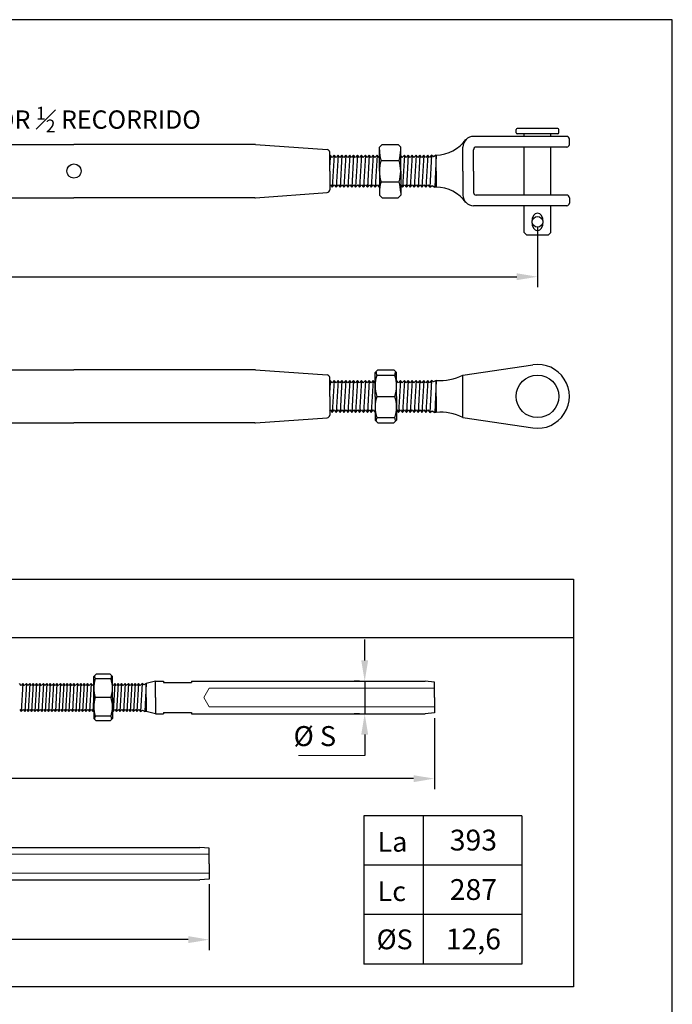
# Model space of a CAD drawing. Units: millimetres. Extents: x 805 to 1102, y 1041 to 1251.
# Drawn here: x 1024 to 1102, y 1132 to 1251 of the extents above; entities that cross this region are included whole.
import ezdxf

# ---------------------------------------------------------------- set-up
doc = ezdxf.new("R2010")
doc.units = ezdxf.units.MM
for name, color, linetype, lineweight in [('Continua', 7, 'Continuous', 25), ('Cotas', 7, 'Continuous', 15), ('Discontinua', 7, 'Continuous', 9)]:
    doc.layers.add(name, color=color, linetype=linetype, lineweight=lineweight)
doc.layers.add('Texto', color=7, linetype='Continuous')
doc.styles.add('Bueno', font='ARIAL.TTF')
doc.dimstyles.new('ISO-25', dxfattribs={"dimtxt": 2.3995, "dimasz": 2.5, "dimexe": 1.25, "dimexo": 0.625, "dimtad": 1, "dimtxsty": 'Bueno', "dimcen": 2.5, "dimadec": 0, "dimazin": 0, "dimtfac": 1, "dimtmove": 0, "dimatfit": 3, "dimfxl": 0, "dimarcsym": 0})

# ---------------------------------------------------------------- blocks, each defined once
blk = doc.blocks.new('*D3')
at = {"layer": 'Cotas', "color": 0, "lineweight": -2}
for p, q in [((1046.65, 1146.63), (1046.65, 1138.72)), ((944.73, 1143.91), (944.73, 1138.72)), ((1044.15, 1139.97), (947.23, 1139.97))]:
    blk.add_line(p, q, dxfattribs=at)
at = {"layer": 'Cotas', "color": 0}
for points in [[(947.23, 1140.39), (947.23, 1139.56), (944.73, 1139.97)], [(1044.15, 1140.39), (1044.15, 1139.56), (1046.65, 1139.97)]]:
    blk.add_solid(points, dxfattribs=at)
at = {"layer": 'Defpoints', "color": 0}
for p in [(1046.65, 1147.26), (944.73, 1144.54), (944.73, 1139.97)]:
    blk.add_point(p, dxfattribs=at)
at = {"layer": 'Cotas', "color": 0, "insert": (998.09, 1142.15), "char_height": 2.3995, "attachment_point": 5, "style": 'Bueno'}
blk.add_mtext('Lc = Longitud cerrado', dxfattribs=at)
blk = doc.blocks.new('*D7')
at = {"layer": 'Cotas', "color": 0, "lineweight": -2}
for p, q in [((1073.72, 1166.6), (1073.72, 1158.07)), ((944.73, 1163.88), (944.73, 1158.07)), ((1071.22, 1159.32), (947.23, 1159.32))]:
    blk.add_line(p, q, dxfattribs=at)
at = {"layer": 'Cotas', "color": 0}
for points in [[(947.23, 1159.73), (947.23, 1158.9), (944.73, 1159.32)], [(1071.22, 1159.73), (1071.22, 1158.9), (1073.72, 1159.32)]]:
    blk.add_solid(points, dxfattribs=at)
at = {"layer": 'Defpoints', "color": 0}
for p in [(1073.72, 1167.22), (944.73, 1164.5), (944.73, 1159.32)]:
    blk.add_point(p, dxfattribs=at)
at = {"layer": 'Cotas', "color": 0, "insert": (1004.63, 1161.5), "char_height": 2.3995, "attachment_point": 5, "style": 'Bueno'}
blk.add_mtext('La = Longitud abierto', dxfattribs=at)
blk = doc.blocks.new('*D21')
at = {"layer": 'Cotas', "color": 0, "lineweight": -2}
for p, q in [((826.09, 1225.59), (826.09, 1218.37)), ((1086.11, 1225.59), (1086.11, 1218.37)), ((828.59, 1219.62), (1083.61, 1219.62))]:
    blk.add_line(p, q, dxfattribs=at)
at = {"layer": 'Cotas', "color": 0}
for points in [[(828.59, 1220.04), (828.59, 1219.21), (826.09, 1219.62)], [(1083.61, 1220.04), (1083.61, 1219.21), (1086.11, 1219.62)]]:
    blk.add_solid(points, dxfattribs=at)
at = {"layer": 'Defpoints', "color": 0}
for p in [(826.09, 1226.22), (1086.11, 1226.22), (1086.11, 1219.62)]:
    blk.add_point(p, dxfattribs=at)
at = {"layer": 'Cotas', "color": 0, "insert": (956.1, 1221.82), "char_height": 2.4, "attachment_point": 5, "style": 'Bueno'}
blk.add_mtext('L', dxfattribs=at)
blk = doc.blocks.new('*D34')
at = {"layer": 'Cotas', "color": 0, "lineweight": -2}
for p, q in [((1065.35, 1173.52), (1065.35, 1176.02)), ((1064.72, 1171.02), (1064.1, 1171.02)), ((1065.35, 1171.02), (1065.35, 1167.11)), ((1064.72, 1167.11), (1064.1, 1167.11)), ((1065.35, 1164.61), (1065.35, 1162.11))]:
    blk.add_line(p, q, dxfattribs=at)
at = {"layer": 'Cotas', "color": 0}
for points in [[(1064.93, 1173.52), (1065.76, 1173.52), (1065.35, 1171.02)], [(1064.93, 1164.61), (1065.76, 1164.61), (1065.35, 1167.11)]]:
    blk.add_solid(points, dxfattribs=at)
at = {"layer": 'Defpoints', "color": 0}
for p in [(1065.35, 1171.02), (1065.35, 1167.11), (1065.35, 1167.11)]:
    blk.add_point(p, dxfattribs=at)

msp = doc.modelspace()

# ---------------------------------------------------------------- linework, layer by layer
for p, q in [((1102.314, 1250.507), (805.314, 1250.507)), ((1102.314, 1040.507), (1102.314, 1250.507))]:
    msp.add_line(p, q)
at = {"layer": 'Continua'}
for p, q in [((1089.63, 1236.48), (1078.427, 1236.48)), ((1083.548, 1236.928), (1083.548, 1237.312)), ((1088.542, 1237.44), (1083.676, 1237.44)), ((1088.542, 1236.8), (1083.676, 1236.8)), ((1084.509, 1236.48), (1084.509, 1236.8)), ((1087.71, 1236.48), (1087.71, 1236.8)), ((1088.67, 1236.928), (1088.67, 1237.312)), ((1008.69, 1235.52), (1030.411, 1235.52)), ((1052.132, 1235.52), (1030.411, 1235.52)), ((1052.224, 1235.516), (1060.844, 1234.901)), ((1067.436, 1235.52), (1067.116, 1235.199)), ((1067.436, 1235.52), (1067.116, 1235.199)), ((1067.116, 1235.199), (1067.436, 1235.52)), ((1067.116, 1232.319), (1067.116, 1235.199)), ((1067.116, 1232.319), (1067.116, 1235.199)), ((1067.116, 1232.319), (1067.116, 1235.199)), ((1067.116, 1232.319), (1067.116, 1235.199)), ((1067.116, 1232.319), (1067.116, 1235.199)), ((1067.116, 1232.319), (1067.116, 1235.199)), ((1067.436, 1235.52), (1069.356, 1235.52)), ((1067.436, 1235.52), (1069.356, 1235.52)), ((1067.436, 1235.52), (1069.356, 1235.52)), ((1069.356, 1235.52), (1069.677, 1235.199)), ((1069.356, 1235.52), (1069.677, 1235.199)), ((1069.356, 1235.52), (1069.677, 1235.199)), ((1069.677, 1232.319), (1069.677, 1235.199)), ((1069.677, 1232.319), (1069.677, 1235.199)), ((1069.677, 1232.319), (1069.677, 1235.199)), ((1077.146, 1232.319), (1077.146, 1235.199)), ((1089.63, 1235.199), (1078.747, 1235.199)), ((1084.509, 1229.438), (1084.509, 1235.199)), ((1087.71, 1229.438), (1087.71, 1235.199)), ((1089.95, 1235.52), (1089.95, 1236.16)), ((1061.141, 1232.319), (1061.141, 1234.581)), ((1061.141, 1232.319), (1061.141, 1234.581)), ((1061.141, 1232.319), (1061.141, 1234.581)), ((1061.141, 1232.319), (1061.141, 1234.581)), ((1061.21, 1234.239), (1061.141, 1234.161)), ((1061.21, 1234.239), (1061.141, 1233.074)), ((1061.21, 1234.239), (1061.141, 1234.161)), ((1061.431, 1233.958), (1061.21, 1234.239)), ((1061.678, 1234.239), (1061.431, 1233.958)), ((1061.678, 1234.239), (1061.451, 1230.398)), ((1061.9, 1233.958), (1061.678, 1234.239)), ((1062.147, 1234.239), (1061.901, 1233.958)), ((1062.147, 1234.239), (1061.92, 1230.398)), ((1062.369, 1233.958), (1062.147, 1234.239)), ((1062.615, 1234.239), (1062.369, 1233.958)), ((1062.615, 1234.239), (1062.388, 1230.398)), ((1062.837, 1233.958), (1062.615, 1234.239)), ((1063.084, 1234.239), (1062.837, 1233.958)), ((1063.084, 1234.239), (1062.837, 1233.958)), ((1063.084, 1234.239), (1062.856, 1230.398)), ((1063.305, 1233.958), (1063.084, 1234.239)), ((1063.305, 1233.958), (1063.084, 1234.239)), ((1063.552, 1234.239), (1063.305, 1233.958)), ((1063.553, 1234.239), (1063.306, 1233.958)), ((1063.552, 1234.239), (1063.325, 1230.397)), ((1063.773, 1233.958), (1063.552, 1234.239)), ((1064.021, 1234.239), (1063.774, 1233.958)), ((1064.021, 1234.239), (1063.794, 1230.398)), ((1064.242, 1233.958), (1064.021, 1234.239)), ((1064.489, 1234.239), (1064.242, 1233.958)), ((1064.489, 1234.239), (1064.262, 1230.398)), ((1064.71, 1233.958), (1064.489, 1234.239)), ((1064.957, 1234.239), (1064.71, 1233.958)), ((1064.957, 1234.239), (1064.73, 1230.398)), ((1065.179, 1233.958), (1064.957, 1234.239)), ((1065.426, 1234.239), (1065.18, 1233.958)), ((1065.426, 1234.239), (1065.199, 1230.398)), ((1065.648, 1233.958), (1065.426, 1234.239)), ((1065.895, 1234.239), (1065.648, 1233.958)), ((1065.895, 1234.239), (1065.667, 1230.398)), ((1066.116, 1233.958), (1065.895, 1234.239)), ((1066.363, 1234.239), (1066.116, 1233.958)), ((1066.363, 1234.239), (1066.136, 1230.398)), ((1066.584, 1233.958), (1066.363, 1234.239)), ((1066.832, 1234.239), (1066.585, 1233.958)), ((1066.832, 1234.239), (1066.605, 1230.398)), ((1067.053, 1233.958), (1066.832, 1234.239)), ((1067.116, 1234.029), (1067.053, 1233.958)), ((1069.863, 1233.958), (1069.677, 1234.195)), ((1070.111, 1234.239), (1069.864, 1233.958)), ((1070.111, 1234.239), (1069.884, 1230.398)), ((1070.332, 1233.958), (1070.111, 1234.239)), ((1070.579, 1234.239), (1070.332, 1233.958)), ((1070.579, 1234.239), (1070.352, 1230.398)), ((1070.801, 1233.958), (1070.579, 1234.239)), ((1071.047, 1234.239), (1070.801, 1233.958)), ((1071.047, 1234.239), (1070.82, 1230.398)), ((1071.269, 1233.958), (1071.047, 1234.239)), ((1071.516, 1234.239), (1071.27, 1233.958)), ((1071.516, 1234.239), (1071.289, 1230.398)), ((1071.738, 1233.958), (1071.516, 1234.239)), ((1071.985, 1234.239), (1071.738, 1233.958)), ((1071.985, 1234.239), (1071.758, 1230.398)), ((1072.206, 1233.958), (1071.985, 1234.239)), ((1072.453, 1234.239), (1072.206, 1233.958)), ((1072.453, 1234.239), (1072.226, 1230.398)), ((1072.674, 1233.958), (1072.453, 1234.239)), ((1072.922, 1234.239), (1072.675, 1233.958)), ((1072.922, 1234.239), (1072.695, 1230.398)), ((1073.143, 1233.958), (1072.922, 1234.239)), ((1073.39, 1234.239), (1073.143, 1233.958)), ((1073.39, 1234.239), (1073.163, 1230.398)), ((1073.616, 1234.047), (1073.39, 1234.239)), ((1073.945, 1234.239), (1073.616, 1234.047)), ((1073.945, 1234.239), (1073.766, 1230.398)), ((1073.945, 1232.319), (1073.945, 1234.239)), ((1073.945, 1232.319), (1073.945, 1234.239)), ((1078.427, 1232.319), (1078.427, 1234.879)), ((1067.308, 1233.599), (1069.484, 1233.599)), ((1067.308, 1233.599), (1069.484, 1233.599)), ((1067.308, 1233.599), (1069.484, 1233.599)), ((1061.141, 1232.319), (1061.141, 1230.056)), ((1061.141, 1232.319), (1061.141, 1230.056)), ((1061.141, 1232.319), (1061.141, 1230.056)), ((1061.141, 1232.319), (1061.141, 1230.056)), ((1061.141, 1232.319), (1061.141, 1230.056)), ((1067.116, 1232.319), (1067.116, 1229.438)), ((1067.116, 1232.319), (1067.116, 1229.438)), ((1067.116, 1232.319), (1067.116, 1229.438)), ((1067.116, 1232.319), (1067.116, 1229.438)), ((1069.677, 1232.319), (1069.677, 1229.438)), ((1069.677, 1232.319), (1069.677, 1229.438)), ((1073.945, 1232.319), (1073.945, 1230.398)), ((1073.945, 1232.319), (1073.945, 1230.398)), ((1073.945, 1232.319), (1073.945, 1230.398)), ((1077.146, 1232.319), (1077.146, 1229.438)), ((1078.427, 1232.319), (1078.427, 1229.758)), ((1061.141, 1230.582), (1061.226, 1230.679)), ((1061.141, 1230.582), (1061.226, 1230.679)), ((1061.228, 1230.679), (1061.449, 1230.398)), ((1061.449, 1230.398), (1061.696, 1230.679)), ((1061.696, 1230.679), (1061.917, 1230.398)), ((1061.917, 1230.398), (1062.164, 1230.679)), ((1062.164, 1230.679), (1062.385, 1230.398)), ((1062.385, 1230.398), (1062.632, 1230.679)), ((1062.633, 1230.679), (1062.854, 1230.398)), ((1062.854, 1230.398), (1063.101, 1230.679)), ((1063.101, 1230.679), (1063.323, 1230.398)), ((1063.323, 1230.398), (1063.569, 1230.679)), ((1063.57, 1230.679), (1063.792, 1230.398)), ((1063.792, 1230.398), (1064.038, 1230.679)), ((1064.038, 1230.679), (1064.26, 1230.398)), ((1064.26, 1230.398), (1064.507, 1230.679)), ((1064.507, 1230.679), (1064.728, 1230.398)), ((1064.508, 1230.679), (1064.729, 1230.398)), ((1064.728, 1230.398), (1064.975, 1230.679)), ((1064.729, 1230.398), (1064.976, 1230.679)), ((1064.977, 1230.679), (1065.198, 1230.398)), ((1065.198, 1230.398), (1065.445, 1230.679)), ((1065.445, 1230.679), (1065.666, 1230.398)), ((1065.666, 1230.398), (1065.913, 1230.679)), ((1065.913, 1230.679), (1066.135, 1230.398)), ((1066.135, 1230.398), (1066.381, 1230.679)), ((1066.382, 1230.679), (1066.604, 1230.398)), ((1066.604, 1230.398), (1066.85, 1230.679)), ((1066.85, 1230.679), (1067.072, 1230.398)), ((1067.072, 1230.398), (1067.116, 1230.448)), ((1067.116, 1231.122), (1067.073, 1230.398)), ((1067.308, 1231.038), (1069.484, 1231.038)), ((1067.308, 1231.038), (1069.484, 1231.038)), ((1069.661, 1230.679), (1069.883, 1230.398)), ((1069.883, 1230.398), (1070.13, 1230.679)), ((1070.131, 1230.679), (1070.352, 1230.398)), ((1070.352, 1230.398), (1070.599, 1230.679)), ((1070.599, 1230.679), (1070.82, 1230.398)), ((1070.82, 1230.398), (1071.067, 1230.679)), ((1071.068, 1230.679), (1071.289, 1230.398)), ((1071.289, 1230.398), (1071.536, 1230.679)), ((1071.536, 1230.679), (1071.758, 1230.398)), ((1071.758, 1230.398), (1072.004, 1230.679)), ((1072.004, 1230.679), (1072.226, 1230.398)), ((1072.226, 1230.398), (1072.472, 1230.679)), ((1072.473, 1230.679), (1072.695, 1230.398)), ((1072.695, 1230.398), (1072.942, 1230.679)), ((1072.942, 1230.679), (1073.163, 1230.398)), ((1073.163, 1230.398), (1073.454, 1230.59)), ((1073.454, 1230.59), (1073.766, 1230.398)), ((1073.945, 1230.398), (1073.766, 1230.398)), ((1052.224, 1229.121), (1060.844, 1229.736)), ((1067.116, 1229.438), (1067.436, 1229.117)), ((1067.436, 1229.117), (1067.116, 1229.438)), ((1069.356, 1229.117), (1069.677, 1229.438)), ((1069.356, 1229.117), (1069.677, 1229.438)), ((1089.63, 1229.438), (1078.747, 1229.438)), ((1008.69, 1229.117), (1030.411, 1229.117)), ((1052.132, 1229.117), (1030.411, 1229.117)), ((1067.436, 1229.117), (1069.356, 1229.117)), ((1067.436, 1229.117), (1069.356, 1229.117)), ((1089.63, 1228.157), (1078.427, 1228.157)), ((1084.509, 1224.956), (1084.509, 1228.157)), ((1087.71, 1224.956), (1087.71, 1228.157)), ((1089.95, 1229.117), (1089.95, 1228.477)), ((1084.829, 1224.636), (1084.509, 1224.956)), ((1087.39, 1224.636), (1084.829, 1224.636)), ((1087.71, 1224.956), (1087.39, 1224.636)), ((1008.69, 1208.452), (1030.411, 1208.452)), ((1008.69, 1208.452), (1030.411, 1208.452)), ((1052.132, 1208.452), (1030.411, 1208.452)), ((1052.132, 1208.452), (1030.411, 1208.452)), ((1052.224, 1208.448), (1060.844, 1207.833)), ((1052.224, 1208.448), (1060.844, 1207.833)), ((1066.921, 1208.452), (1066.601, 1208.132)), ((1066.601, 1205.251), (1066.601, 1208.132)), ((1066.601, 1205.251), (1066.601, 1208.132)), ((1066.921, 1208.452), (1068.842, 1208.452)), ((1068.842, 1208.452), (1069.162, 1208.132)), ((1069.162, 1205.251), (1069.162, 1208.132)), ((1069.162, 1205.251), (1069.162, 1208.132)), ((1077.146, 1207.811), (1085.549, 1209.051)), ((1061.141, 1205.251), (1061.141, 1207.513)), ((1061.141, 1205.251), (1061.141, 1207.513)), ((1061.141, 1205.251), (1061.141, 1207.513)), ((1061.141, 1205.251), (1061.141, 1207.513)), ((1061.141, 1205.251), (1061.141, 1207.513)), ((1061.141, 1205.251), (1061.141, 1207.513)), ((1061.21, 1207.171), (1061.141, 1207.093)), ((1061.21, 1207.171), (1061.141, 1206.007)), ((1061.21, 1207.171), (1061.141, 1207.093)), ((1061.21, 1207.171), (1061.141, 1207.093)), ((1061.431, 1206.89), (1061.21, 1207.171)), ((1061.431, 1206.89), (1061.21, 1207.171)), ((1061.678, 1207.171), (1061.431, 1206.89)), ((1061.678, 1207.171), (1061.451, 1203.33)), ((1061.9, 1206.89), (1061.678, 1207.171)), ((1062.147, 1207.171), (1061.901, 1206.89)), ((1062.147, 1207.171), (1061.92, 1203.33)), ((1062.369, 1206.89), (1062.147, 1207.171)), ((1062.615, 1207.171), (1062.369, 1206.89)), ((1062.615, 1207.171), (1062.388, 1203.33)), ((1062.837, 1206.89), (1062.615, 1207.171)), ((1063.084, 1207.171), (1062.837, 1206.89)), ((1063.084, 1207.171), (1062.837, 1206.89)), ((1063.084, 1207.171), (1062.856, 1203.33)), ((1063.305, 1206.89), (1063.084, 1207.171)), ((1063.305, 1206.89), (1063.084, 1207.171)), ((1063.552, 1207.171), (1063.305, 1206.89)), ((1063.553, 1207.171), (1063.306, 1206.89)), ((1063.552, 1207.171), (1063.325, 1203.329)), ((1063.773, 1206.89), (1063.552, 1207.171)), ((1064.021, 1207.171), (1063.774, 1206.89)), ((1064.021, 1207.171), (1063.794, 1203.33)), ((1064.242, 1206.89), (1064.021, 1207.171)), ((1064.489, 1207.171), (1064.242, 1206.89)), ((1064.489, 1207.171), (1064.262, 1203.33)), ((1064.71, 1206.89), (1064.489, 1207.171)), ((1064.957, 1207.171), (1064.71, 1206.89)), ((1064.957, 1207.171), (1064.73, 1203.33)), ((1065.179, 1206.89), (1064.957, 1207.171)), ((1065.426, 1207.171), (1065.18, 1206.89)), ((1065.426, 1207.171), (1065.199, 1203.33)), ((1065.648, 1206.89), (1065.426, 1207.171)), ((1065.895, 1207.171), (1065.648, 1206.89)), ((1065.895, 1207.171), (1065.667, 1203.33)), ((1066.116, 1206.89), (1065.895, 1207.171)), ((1066.363, 1207.171), (1066.116, 1206.89)), ((1066.363, 1207.171), (1066.136, 1203.33)), ((1066.584, 1206.89), (1066.363, 1207.171)), ((1066.793, 1207.811), (1068.97, 1207.811)), ((1069.174, 1207.171), (1069.162, 1206.972)), ((1069.395, 1206.89), (1069.174, 1207.171)), ((1069.642, 1207.171), (1069.395, 1206.89)), ((1069.642, 1207.171), (1069.415, 1203.33)), ((1069.863, 1206.89), (1069.642, 1207.171)), ((1070.111, 1207.171), (1069.864, 1206.89)), ((1070.111, 1207.171), (1069.884, 1203.33)), ((1070.332, 1206.89), (1070.111, 1207.171)), ((1070.579, 1207.171), (1070.332, 1206.89)), ((1070.579, 1207.171), (1070.352, 1203.33)), ((1070.801, 1206.89), (1070.579, 1207.171)), ((1071.047, 1207.171), (1070.801, 1206.89)), ((1071.047, 1207.171), (1070.82, 1203.33)), ((1071.269, 1206.89), (1071.047, 1207.171)), ((1071.516, 1207.171), (1071.27, 1206.89)), ((1071.516, 1207.171), (1071.289, 1203.33)), ((1071.738, 1206.89), (1071.516, 1207.171)), ((1071.985, 1207.171), (1071.738, 1206.89)), ((1071.985, 1207.171), (1071.758, 1203.33)), ((1072.206, 1206.89), (1071.985, 1207.171)), ((1072.453, 1207.171), (1072.206, 1206.89)), ((1072.453, 1207.171), (1072.226, 1203.33)), ((1072.674, 1206.89), (1072.453, 1207.171)), ((1072.922, 1207.171), (1072.675, 1206.89)), ((1072.922, 1207.171), (1072.695, 1203.33)), ((1073.143, 1206.89), (1072.922, 1207.171)), ((1073.39, 1207.171), (1073.143, 1206.89)), ((1073.39, 1207.171), (1073.163, 1203.33)), ((1073.616, 1206.979), (1073.39, 1207.171)), ((1073.945, 1207.171), (1073.616, 1206.979)), ((1073.945, 1207.171), (1073.766, 1203.33)), ((1073.945, 1205.251), (1073.945, 1207.171)), ((1073.945, 1205.251), (1073.945, 1207.171)), ((1073.945, 1205.251), (1073.945, 1207.171)), ((1077.146, 1202.69), (1077.146, 1207.811)), ((1061.141, 1205.251), (1061.141, 1202.988)), ((1061.141, 1205.251), (1061.141, 1202.988)), ((1061.141, 1205.251), (1061.141, 1202.988)), ((1061.141, 1205.251), (1061.141, 1202.988)), ((1061.141, 1205.251), (1061.141, 1202.988)), ((1061.141, 1205.251), (1061.141, 1202.988)), ((1061.141, 1205.251), (1061.141, 1202.988)), ((1061.141, 1205.251), (1061.141, 1202.988)), ((1066.601, 1205.251), (1066.601, 1202.37)), ((1066.601, 1205.251), (1066.601, 1202.37)), ((1066.601, 1205.251), (1066.601, 1202.37)), ((1066.601, 1205.251), (1066.601, 1202.37)), ((1066.793, 1205.251), (1068.97, 1205.251)), ((1066.793, 1205.251), (1068.97, 1205.251)), ((1066.793, 1205.251), (1068.97, 1205.251)), ((1066.793, 1205.251), (1068.97, 1205.251)), ((1069.162, 1205.251), (1069.162, 1202.37)), ((1069.162, 1205.251), (1069.162, 1202.37)), ((1069.162, 1205.251), (1069.162, 1202.37)), ((1069.162, 1205.251), (1069.162, 1202.37)), ((1073.945, 1205.251), (1073.945, 1203.33)), ((1073.945, 1205.251), (1073.945, 1203.33)), ((1073.945, 1205.251), (1073.945, 1203.33)), ((1061.141, 1203.514), (1061.226, 1203.611)), ((1061.141, 1203.514), (1061.226, 1203.611)), ((1061.141, 1203.514), (1061.226, 1203.611)), ((1061.228, 1203.611), (1061.449, 1203.33)), ((1061.228, 1203.611), (1061.449, 1203.33)), ((1061.449, 1203.33), (1061.696, 1203.611)), ((1061.696, 1203.611), (1061.917, 1203.33)), ((1061.917, 1203.33), (1062.164, 1203.611)), ((1062.164, 1203.611), (1062.385, 1203.33)), ((1062.385, 1203.33), (1062.632, 1203.611)), ((1062.633, 1203.611), (1062.854, 1203.33)), ((1062.854, 1203.33), (1063.101, 1203.611)), ((1063.101, 1203.611), (1063.323, 1203.33)), ((1063.323, 1203.33), (1063.569, 1203.611)), ((1063.57, 1203.611), (1063.792, 1203.33)), ((1063.792, 1203.33), (1064.038, 1203.611)), ((1064.038, 1203.611), (1064.26, 1203.33)), ((1064.26, 1203.33), (1064.507, 1203.611)), ((1064.507, 1203.611), (1064.728, 1203.33)), ((1064.508, 1203.611), (1064.729, 1203.33)), ((1064.728, 1203.33), (1064.975, 1203.611)), ((1064.729, 1203.33), (1064.976, 1203.611)), ((1064.977, 1203.611), (1065.198, 1203.33)), ((1065.198, 1203.33), (1065.445, 1203.611)), ((1065.445, 1203.611), (1065.666, 1203.33)), ((1065.666, 1203.33), (1065.913, 1203.611)), ((1065.913, 1203.611), (1066.135, 1203.33)), ((1066.135, 1203.33), (1066.381, 1203.611)), ((1066.382, 1203.611), (1066.604, 1203.33)), ((1069.162, 1203.575), (1069.193, 1203.611)), ((1069.193, 1203.611), (1069.415, 1203.33)), ((1069.415, 1203.33), (1069.661, 1203.611)), ((1069.661, 1203.611), (1069.883, 1203.33)), ((1069.883, 1203.33), (1070.13, 1203.611)), ((1070.131, 1203.611), (1070.352, 1203.33)), ((1070.352, 1203.33), (1070.599, 1203.611)), ((1070.599, 1203.611), (1070.82, 1203.33)), ((1070.82, 1203.33), (1071.067, 1203.611)), ((1071.068, 1203.611), (1071.289, 1203.33)), ((1071.289, 1203.33), (1071.536, 1203.611)), ((1071.536, 1203.611), (1071.758, 1203.33)), ((1071.758, 1203.33), (1072.004, 1203.611)), ((1072.004, 1203.611), (1072.226, 1203.33)), ((1072.226, 1203.33), (1072.472, 1203.611)), ((1072.473, 1203.611), (1072.695, 1203.33)), ((1072.695, 1203.33), (1072.942, 1203.611)), ((1072.942, 1203.611), (1073.163, 1203.33)), ((1073.163, 1203.33), (1073.454, 1203.522)), ((1073.454, 1203.522), (1073.766, 1203.33)), ((1073.945, 1203.33), (1073.766, 1203.33)), ((1008.69, 1202.05), (1030.411, 1202.05)), ((1008.69, 1202.05), (1030.411, 1202.05)), ((1052.132, 1202.05), (1030.411, 1202.05)), ((1052.132, 1202.05), (1030.411, 1202.05)), ((1052.224, 1202.053), (1060.844, 1202.669)), ((1052.224, 1202.053), (1060.844, 1202.669)), ((1066.921, 1202.05), (1066.601, 1202.37)), ((1066.601, 1202.37), (1066.921, 1202.05)), ((1066.793, 1202.69), (1068.97, 1202.69)), ((1066.921, 1202.05), (1068.842, 1202.05)), ((1066.921, 1202.05), (1068.842, 1202.05)), ((1069.162, 1202.37), (1068.842, 1202.05)), ((1068.842, 1202.05), (1069.162, 1202.37)), ((1077.146, 1202.69), (1085.549, 1201.45)), ((1033.077, 1171.859), (1032.798, 1171.58)), ((1032.798, 1169.066), (1032.798, 1171.58)), ((1032.798, 1169.066), (1032.798, 1171.58)), ((1034.865, 1171.301), (1032.965, 1171.301)), ((1034.753, 1171.859), (1033.077, 1171.859)), ((1034.753, 1171.859), (1035.032, 1171.58)), ((1035.032, 1169.066), (1035.032, 1171.58)), ((1035.032, 1169.066), (1035.032, 1171.58)), ((1024.066, 1170.496), (1023.873, 1170.742)), ((1024.281, 1170.742), (1024.066, 1170.496)), ((1024.281, 1170.742), (1024.066, 1170.496)), ((1024.281, 1170.742), (1024.083, 1167.389)), ((1024.475, 1170.496), (1024.281, 1170.742)), ((1024.475, 1170.496), (1024.281, 1170.742)), ((1024.69, 1170.742), (1024.475, 1170.496)), ((1024.691, 1170.742), (1024.476, 1170.496)), ((1024.69, 1170.741), (1024.492, 1167.389)), ((1024.883, 1170.496), (1024.69, 1170.742)), ((1025.1, 1170.742), (1024.884, 1170.496)), ((1025.1, 1170.742), (1024.884, 1170.496)), ((1025.1, 1170.742), (1024.901, 1167.389)), ((1025.1, 1170.742), (1024.901, 1167.389)), ((1025.293, 1170.496), (1025.1, 1170.742)), ((1025.293, 1170.496), (1025.1, 1170.742)), ((1025.508, 1170.742), (1025.293, 1170.496)), ((1025.508, 1170.742), (1025.31, 1167.389)), ((1025.701, 1170.496), (1025.508, 1170.742)), ((1025.917, 1170.742), (1025.701, 1170.496)), ((1025.917, 1170.742), (1025.701, 1170.496)), ((1025.917, 1170.742), (1025.718, 1167.389)), ((1026.11, 1170.496), (1025.917, 1170.742)), ((1026.11, 1170.496), (1025.917, 1170.742)), ((1026.325, 1170.742), (1026.11, 1170.496)), ((1026.326, 1170.742), (1026.111, 1170.496)), ((1026.326, 1170.741), (1026.127, 1167.389)), ((1026.518, 1170.496), (1026.325, 1170.742)), ((1026.735, 1170.742), (1026.519, 1170.496)), ((1026.735, 1170.742), (1026.537, 1167.389)), ((1026.928, 1170.496), (1026.735, 1170.742)), ((1027.143, 1170.742), (1026.928, 1170.496)), ((1027.143, 1170.742), (1026.945, 1167.389)), ((1027.337, 1170.496), (1027.143, 1170.742)), ((1027.552, 1170.742), (1027.337, 1170.496)), ((1027.552, 1170.742), (1027.354, 1167.389)), ((1027.745, 1170.496), (1027.552, 1170.742)), ((1027.961, 1170.742), (1027.901, 1170.673)), ((1028.155, 1170.496), (1027.961, 1170.742)), ((1028.37, 1170.742), (1028.155, 1170.496)), ((1028.37, 1170.742), (1028.172, 1167.389)), ((1028.563, 1170.496), (1028.37, 1170.742)), ((1028.779, 1170.742), (1028.564, 1170.496)), ((1028.779, 1170.742), (1028.581, 1167.389)), ((1028.973, 1170.496), (1028.779, 1170.742)), ((1029.188, 1170.742), (1028.973, 1170.496)), ((1029.188, 1170.742), (1028.99, 1167.389)), ((1029.381, 1170.496), (1029.188, 1170.742)), ((1029.596, 1170.742), (1029.381, 1170.496)), ((1029.596, 1170.742), (1029.381, 1170.496)), ((1029.596, 1170.742), (1029.398, 1167.389)), ((1029.79, 1170.496), (1029.596, 1170.742)), ((1029.79, 1170.496), (1029.596, 1170.742)), ((1030.005, 1170.742), (1029.79, 1170.496)), ((1030.006, 1170.742), (1029.791, 1170.496)), ((1030.005, 1170.741), (1029.807, 1167.389)), ((1030.198, 1170.496), (1030.005, 1170.742)), ((1030.414, 1170.742), (1030.199, 1170.496)), ((1030.414, 1170.742), (1030.216, 1167.389)), ((1030.608, 1170.496), (1030.414, 1170.742)), ((1030.823, 1170.742), (1030.608, 1170.496)), ((1030.823, 1170.742), (1030.625, 1167.389)), ((1031.016, 1170.496), (1030.823, 1170.742)), ((1031.232, 1170.742), (1031.016, 1170.496)), ((1031.232, 1170.742), (1031.033, 1167.389)), ((1031.425, 1170.496), (1031.232, 1170.742)), ((1031.641, 1170.742), (1031.426, 1170.496)), ((1031.641, 1170.742), (1031.443, 1167.389)), ((1031.834, 1170.496), (1031.641, 1170.742)), ((1032.05, 1170.742), (1031.834, 1170.496)), ((1032.05, 1170.742), (1031.852, 1167.389)), ((1032.243, 1170.496), (1032.05, 1170.742)), ((1032.458, 1170.742), (1032.243, 1170.496)), ((1032.458, 1170.742), (1032.26, 1167.389)), ((1032.652, 1170.496), (1032.458, 1170.742)), ((1032.798, 1170.662), (1032.652, 1170.496)), ((1035.105, 1170.496), (1035.032, 1170.588)), ((1035.32, 1170.742), (1035.105, 1170.496)), ((1035.32, 1170.742), (1035.122, 1167.389)), ((1035.513, 1170.496), (1035.32, 1170.742)), ((1035.729, 1170.742), (1035.514, 1170.496)), ((1035.729, 1170.742), (1035.531, 1167.389)), ((1035.923, 1170.496), (1035.729, 1170.742)), ((1036.138, 1170.742), (1035.923, 1170.496)), ((1036.138, 1170.742), (1035.94, 1167.389)), ((1036.331, 1170.496), (1036.138, 1170.742)), ((1036.547, 1170.742), (1036.331, 1170.496)), ((1036.547, 1170.742), (1036.348, 1167.389)), ((1036.74, 1170.496), (1036.547, 1170.742)), ((1036.956, 1170.742), (1036.741, 1170.496)), ((1036.956, 1170.742), (1036.758, 1167.389)), ((1037.149, 1170.496), (1036.956, 1170.742)), ((1037.365, 1170.742), (1037.149, 1170.496)), ((1037.365, 1170.742), (1037.167, 1167.389)), ((1037.558, 1170.496), (1037.365, 1170.742)), ((1037.773, 1170.742), (1037.558, 1170.496)), ((1037.773, 1170.742), (1037.575, 1167.389)), ((1037.967, 1170.496), (1037.773, 1170.742)), ((1038.183, 1170.742), (1037.967, 1170.496)), ((1038.183, 1170.742), (1037.985, 1167.389)), ((1038.376, 1170.496), (1038.183, 1170.742)), ((1038.591, 1170.742), (1038.376, 1170.496)), ((1038.591, 1170.742), (1038.393, 1167.389)), ((1038.788, 1170.574), (1038.591, 1170.742)), ((1039.076, 1170.742), (1038.788, 1170.574)), ((1039.076, 1170.742), (1038.919, 1167.389)), ((1040.193, 1171.021), (1039.076, 1170.742)), ((1039.076, 1169.066), (1039.076, 1170.742)), ((1040.193, 1169.066), (1040.193, 1171.021)), ((1040.193, 1171.021), (1041.17, 1171.021)), ((1041.17, 1171.021), (1041.17, 1170.854)), ((1041.17, 1170.854), (1044.535, 1170.854)), ((1044.535, 1171.021), (1072.599, 1171.021)), ((1044.535, 1171.021), (1044.535, 1170.854)), ((1073.717, 1170.909), (1072.599, 1171.021)), ((1073.717, 1169.066), (1073.717, 1170.909)), ((1032.798, 1169.555), (1032.67, 1167.389)), ((1032.798, 1169.066), (1032.798, 1166.551)), ((1032.798, 1169.066), (1032.798, 1166.551)), ((1032.798, 1169.066), (1032.798, 1166.551)), ((1032.798, 1169.066), (1032.798, 1166.551)), ((1034.865, 1169.066), (1032.965, 1169.066)), ((1034.865, 1169.066), (1032.965, 1169.066)), ((1034.865, 1169.066), (1032.965, 1169.066)), ((1034.865, 1169.066), (1032.965, 1169.066)), ((1035.032, 1169.066), (1035.032, 1166.551)), ((1035.032, 1169.066), (1035.032, 1166.551)), ((1035.032, 1169.066), (1035.032, 1166.551)), ((1035.032, 1169.066), (1035.032, 1166.551)), ((1039.076, 1169.066), (1039.076, 1167.389)), ((1039.076, 1169.066), (1039.076, 1167.389)), ((1040.193, 1169.066), (1040.193, 1167.11)), ((1073.717, 1169.066), (1073.717, 1167.222)), ((1023.888, 1167.635), (1024.082, 1167.389)), ((1024.082, 1167.389), (1024.297, 1167.635)), ((1024.297, 1167.635), (1024.49, 1167.389)), ((1024.49, 1167.389), (1024.705, 1167.635)), ((1024.706, 1167.635), (1024.9, 1167.389)), ((1024.899, 1167.389), (1025.114, 1167.635)), ((1024.9, 1167.389), (1025.115, 1167.635)), ((1025.114, 1167.635), (1025.307, 1167.389)), ((1025.115, 1167.635), (1025.308, 1167.389)), ((1025.307, 1167.389), (1025.523, 1167.635)), ((1025.523, 1167.635), (1025.717, 1167.389)), ((1025.717, 1167.389), (1025.932, 1167.635)), ((1025.932, 1167.635), (1026.125, 1167.389)), ((1026.125, 1167.389), (1026.341, 1167.635)), ((1026.341, 1167.635), (1026.535, 1167.389)), ((1026.535, 1167.389), (1026.75, 1167.635)), ((1026.75, 1167.635), (1026.943, 1167.389)), ((1026.943, 1167.389), (1027.159, 1167.635)), ((1027.16, 1167.635), (1027.353, 1167.389)), ((1027.353, 1167.389), (1027.568, 1167.635)), ((1027.569, 1167.635), (1027.762, 1167.389)), ((1027.901, 1167.55), (1027.976, 1167.635)), ((1027.977, 1167.635), (1028.17, 1167.389)), ((1028.17, 1167.389), (1028.385, 1167.635)), ((1028.385, 1167.635), (1028.578, 1167.389)), ((1028.578, 1167.389), (1028.794, 1167.635)), ((1028.794, 1167.635), (1028.987, 1167.389)), ((1028.987, 1167.389), (1029.202, 1167.635)), ((1029.203, 1167.635), (1029.397, 1167.389)), ((1029.397, 1167.389), (1029.612, 1167.635)), ((1029.612, 1167.635), (1029.805, 1167.389)), ((1029.805, 1167.389), (1030.02, 1167.635)), ((1030.021, 1167.635), (1030.215, 1167.389)), ((1030.215, 1167.389), (1030.43, 1167.635)), ((1030.43, 1167.635), (1030.623, 1167.389)), ((1030.623, 1167.389), (1030.838, 1167.635)), ((1030.838, 1167.635), (1031.032, 1167.389)), ((1030.839, 1167.635), (1031.033, 1167.389)), ((1031.032, 1167.389), (1031.247, 1167.635)), ((1031.033, 1167.389), (1031.248, 1167.635)), ((1031.249, 1167.635), (1031.442, 1167.389)), ((1031.442, 1167.389), (1031.657, 1167.635)), ((1031.657, 1167.635), (1031.851, 1167.389)), ((1031.851, 1167.389), (1032.066, 1167.635)), ((1032.066, 1167.635), (1032.259, 1167.389)), ((1032.259, 1167.389), (1032.475, 1167.635)), ((1032.475, 1167.635), (1032.669, 1167.389)), ((1032.669, 1167.389), (1032.798, 1167.536)), ((1032.798, 1166.551), (1033.077, 1166.272)), ((1033.077, 1166.272), (1032.798, 1166.551)), ((1034.865, 1166.831), (1032.965, 1166.831)), ((1034.753, 1166.272), (1035.032, 1166.551)), ((1035.032, 1166.551), (1034.753, 1166.272)), ((1035.032, 1167.503), (1035.122, 1167.389)), ((1035.122, 1167.389), (1035.337, 1167.635)), ((1035.337, 1167.635), (1035.53, 1167.389)), ((1035.53, 1167.389), (1035.746, 1167.635)), ((1035.747, 1167.635), (1035.94, 1167.389)), ((1035.94, 1167.389), (1036.155, 1167.635)), ((1036.155, 1167.635), (1036.348, 1167.389)), ((1036.348, 1167.389), (1036.564, 1167.635)), ((1036.565, 1167.635), (1036.758, 1167.389)), ((1036.758, 1167.389), (1036.973, 1167.635)), ((1036.973, 1167.635), (1037.167, 1167.389)), ((1037.167, 1167.389), (1037.382, 1167.635)), ((1037.382, 1167.635), (1037.575, 1167.389)), ((1037.575, 1167.389), (1037.79, 1167.635)), ((1037.791, 1167.635), (1037.985, 1167.389)), ((1037.985, 1167.389), (1038.2, 1167.635)), ((1038.2, 1167.635), (1038.393, 1167.389)), ((1038.393, 1167.389), (1038.647, 1167.557)), ((1038.647, 1167.557), (1038.919, 1167.389)), ((1039.076, 1167.389), (1038.919, 1167.389)), ((1040.193, 1167.11), (1039.076, 1167.389)), ((1040.193, 1167.11), (1041.17, 1167.11)), ((1041.17, 1167.278), (1041.17, 1167.11)), ((1041.17, 1167.278), (1044.535, 1167.278)), ((1044.535, 1167.278), (1044.535, 1167.11)), ((1044.535, 1167.11), (1072.599, 1167.11)), ((1073.717, 1167.222), (1072.599, 1167.11)), ((1034.753, 1166.272), (1033.077, 1166.272)), ((1034.753, 1166.272), (1033.077, 1166.272)), ((1017.47, 1151.056), (1045.535, 1151.056)), ((1046.652, 1150.944), (1045.535, 1151.056)), ((1046.652, 1149.101), (1046.652, 1150.944)), ((1046.652, 1149.101), (1046.652, 1147.257)), ((1017.47, 1147.145), (1045.535, 1147.145)), ((1046.652, 1147.257), (1045.535, 1147.145))]:
    msp.add_line(p, q, dxfattribs=at)
at = {"layer": 'Continua', "ltscale": 0.1}
for p, q in [((1027.901, 1170.673), (1027.745, 1170.496)), ((1027.961, 1170.742), (1027.762, 1167.389)), ((1027.901, 1167.55), (1027.762, 1167.389))]:
    msp.add_line(p, q, dxfattribs=at)
at = {"layer": 'Continua'}
for centre, radius in [((1030.411, 1232.319), 0.855), ((1086.109, 1226.218), 0.64), ((1086.109, 1205.251), 2.561)]:
    msp.add_circle(centre, radius, dxfattribs=at)
for centre, radius, start, end in [((1078.427, 1235.199), 1.28, 90, 180), ((1083.676, 1237.312), 0.128, 90, 180), ((1083.676, 1236.928), 0.128, 180, 270), ((1088.542, 1237.312), 0.128, 0, 90), ((1088.542, 1236.928), 0.128, 270, 0), ((1089.63, 1236.16), 0.32, 0, 90), ((1052.132, 1234.239), 1.28, 85.91438, 90), ((1073.861, 1238.76), 4.521, 271.06182, 324.04203), ((1078.747, 1234.879), 0.32, 90, 180), ((1089.63, 1235.52), 0.32, 270, 0), ((1060.821, 1234.581), 0.32, 0, 85.91438), ((1060.821, 1234.581), 0.32, 0, 85.91438), ((1060.821, 1234.581), 0.32, 0, 85.91438), ((1071.48, 1234.879), 4.364, 180, 197.06153), ((1071.48, 1234.879), 4.364, 180, 197.06153), ((1065.312, 1234.879), 4.364, 342.93847, 0), ((1065.312, 1234.879), 4.364, 342.93847, 0), ((1071.48, 1232.319), 4.364, 162.93847, 197.06153), ((1065.312, 1232.319), 4.364, 342.93847, 17.06153), ((1071.48, 1229.758), 4.364, 162.93847, 180), ((1065.312, 1229.758), 4.364, 0, 17.06153), ((1073.861, 1225.877), 4.521, 35.95797, 88.93818), ((1060.821, 1230.056), 0.32, 274.08562, 0), ((1060.821, 1230.056), 0.32, 274.08562, 0), ((1060.821, 1230.056), 0.32, 274.08562, 0), ((1078.427, 1229.438), 1.28, 180, 270), ((1078.747, 1229.758), 0.32, 180, 270), ((1089.63, 1229.117), 0.32, 0, 90), ((1052.132, 1230.398), 1.28, 270, 274.08562), ((1089.63, 1228.477), 0.32, 270, 0), ((1086.109, 1205.251), 3.841, 261.60973, 98.39027), ((1052.132, 1207.171), 1.28, 85.91438, 90), ((1052.132, 1207.171), 1.28, 85.91438, 90), ((1070.965, 1209.092), 4.364, 191.52942, 197.06153), ((1064.798, 1209.092), 4.364, 342.93847, 348.47058), ((1060.821, 1207.513), 0.32, 0, 85.91438), ((1060.821, 1207.513), 0.32, 0, 85.91438), ((1060.821, 1207.513), 0.32, 0, 85.91438), ((1060.821, 1207.513), 0.32, 0, 85.91438), ((1070.965, 1206.531), 4.364, 162.93847, 197.06153), ((1064.798, 1206.531), 4.364, 342.93847, 17.06153), ((1074.421, 1213.116), 5.963, 265.42504, 297.19482), ((1070.965, 1206.531), 4.364, 180, 197.06153), ((1064.798, 1206.531), 4.364, 342.93847, 0), ((1070.965, 1203.97), 4.364, 162.93847, 197.06153), ((1064.798, 1203.97), 4.364, 342.93847, 17.06153), ((1074.421, 1197.386), 5.963, 62.80518, 94.57496), ((1052.132, 1203.33), 1.28, 270, 274.08562), ((1052.132, 1203.33), 1.28, 270, 274.08562), ((1060.821, 1202.988), 0.32, 274.08562, 0), ((1060.821, 1202.988), 0.32, 274.08562, 0), ((1060.821, 1202.988), 0.32, 274.08562, 0), ((1060.821, 1202.988), 0.32, 274.08562, 0), ((1070.965, 1201.409), 4.364, 162.93847, 168.47058), ((1064.798, 1201.409), 4.364, 11.52942, 17.06153), ((1036.606, 1170.183), 3.809, 162.93847, 197.06153), ((1036.606, 1172.418), 3.809, 191.52942, 197.06153), ((1031.224, 1172.418), 3.809, 342.93847, 348.47058), ((1031.224, 1170.183), 3.809, 342.93847, 17.06153), ((1036.606, 1170.183), 3.809, 180, 197.06153), ((1031.224, 1170.183), 3.809, 342.93847, 0), ((1036.606, 1167.948), 3.809, 162.93847, 197.06153), ((1031.224, 1167.948), 3.809, 342.93847, 17.06153), ((1036.606, 1165.713), 3.809, 162.93847, 168.47058), ((1031.224, 1165.713), 3.809, 11.52942, 17.06153)]:
    msp.add_arc(centre, radius, start, end, dxfattribs=at)
at = {"layer": 'Continua', "extrusion": (0, 0, -1)}
msp.add_ellipse((1086.109, 1226.218), major_axis=(0, -1.061), ratio=0.6434736, dxfattribs=at)
at = {"layer": 'Cotas'}
msp.add_line((1057.401, 1162.11), (1065.345, 1162.11), dxfattribs=at)
at = {"layer": 'Discontinua', "ltscale": 0.1}
for p, q in [((1046.021, 1169.066), (1046.668, 1170.198)), ((1073.717, 1170.198), (1046.668, 1170.198)), ((1046.021, 1169.066), (1046.668, 1167.933)), ((1073.717, 1167.933), (1046.668, 1167.933)), ((1046.652, 1150.233), (1019.603, 1150.233)), ((1046.652, 1147.968), (1019.603, 1147.968))]:
    msp.add_line(p, q, dxfattribs=at)
at = {"layer": 'Texto', "ltscale": 0.1}
for p, q in [((933.803, 1183.273), (1090.423, 1183.273)), ((1090.423, 1183.273), (1090.423, 1134.303)), ((933.803, 1176.273), (1090.423, 1176.273)), ((1065.241, 1154.865), (1065.241, 1137.045)), ((1084.249, 1154.865), (1065.241, 1154.865)), ((1072.369, 1154.865), (1072.369, 1137.045)), ((1084.249, 1154.865), (1084.249, 1137.045)), ((1084.249, 1148.925), (1065.241, 1148.925)), ((1084.249, 1148.925), (1065.241, 1148.925)), ((1084.249, 1142.985), (1065.241, 1142.985)), ((1084.249, 1137.045), (1065.241, 1137.045)), ((1090.423, 1134.303), (933.803, 1134.303))]:
    msp.add_line(p, q, dxfattribs=at)

# ---------------------------------------------------------------- texts
at = {"layer": 'Cotas', "ltscale": 0.1, "insert": (1059.355, 1164.119), "char_height": 2.4, "attachment_point": 5, "style": 'Bueno'}
msp.add_mtext('%%c S', dxfattribs=at)
at = {"layer": 'Texto', "ltscale": 0.1, "insert": (1029.589, 1238.506), "char_height": 2.2, "attachment_point": 5, "style": 'Bueno'}
msp.add_mtext('\\A1;TENSOR {\\H0.7x;\\S1#2;} RECORRIDO ', dxfattribs=at)
at = {"layer": 'Texto', "ltscale": 0.1, "char_height": 2.376, "attachment_point": 1}
for s, insert, width in [('{\\fVerdana|b1|i0|c0|p34;La}', (1066.896, 1152.918), 10.14231), ('{\\fVerdana|b1|i0|c0|p34;Lc}', (1066.896, 1146.978), 10.14231), ('{\\fVerdana|b1|i0|c0|p34;%%cS}', (1066.775, 1141.195), 10.14235)]:
    msp.add_mtext(s, dxfattribs=dict(at, insert=insert, width=width))
at = {"layer": 'Texto', "char_height": 2.5, "width": 9.865, "attachment_point": 5, "style": 'Bueno'}
for s, insert in [('{\\fVerdana|b0|i0|c0|p34;393}', (1078.411, 1151.934)), ('{\\fVerdana|b0|i0|c0|p34;287}', (1078.411, 1145.994)), ('{\\fVerdana|b0|i0|c0|p34;12,6}', (1078.411, 1140.054))]:
    msp.add_mtext(s, dxfattribs=dict(at, insert=insert))

# ---------------------------------------------------------------- dimensions: what is measured, and where the dimension line sits
at = {"layer": 'Cotas'}
dim = msp.add_linear_dim(base=(1086.109, 1219.624), p1=(826.088, 1226.218), p2=(1086.109, 1226.218), text='L', dimstyle='ISO-25', override={"dimgap": 1}, dxfattribs=at)
dim.commit()
dim.dimension.update_dxf_attribs({"geometry": '*D21', "text_midpoint": (956.098, 1221.823)})
dim = msp.add_linear_dim(base=(1065.345, 1167.11), p1=(1065.345, 1171.021), p2=(1065.345, 1167.11), angle=90, text=' ', dimstyle='ISO-25', dxfattribs=at)
dim.commit()
dim.dimension.update_dxf_attribs({"geometry": '*D34', "text_midpoint": (1065.345, 1169.066)})
at = {"layer": 'Cotas', "ltscale": 0.1}
for base, p1, p2, text, picture, middle in [((944.726, 1159.318), (1073.717, 1167.222), (944.726, 1164.502), 'La = Longitud abierto', '*D7', (1004.633, 1159.318)), ((944.726, 1139.974), (1046.652, 1147.257), (944.726, 1144.537), 'Lc = Longitud cerrado', '*D3', (998.09, 1139.974))]:
    dim = msp.add_linear_dim(base=base, p1=p1, p2=p2, angle=180, text=text, dimstyle='ISO-25', dxfattribs=at)
    dim.commit()
    dim.dimension.update_dxf_attribs({"geometry": picture, "text_midpoint": middle, "dimtype": 160})

doc.saveas('drawing.dxf')
